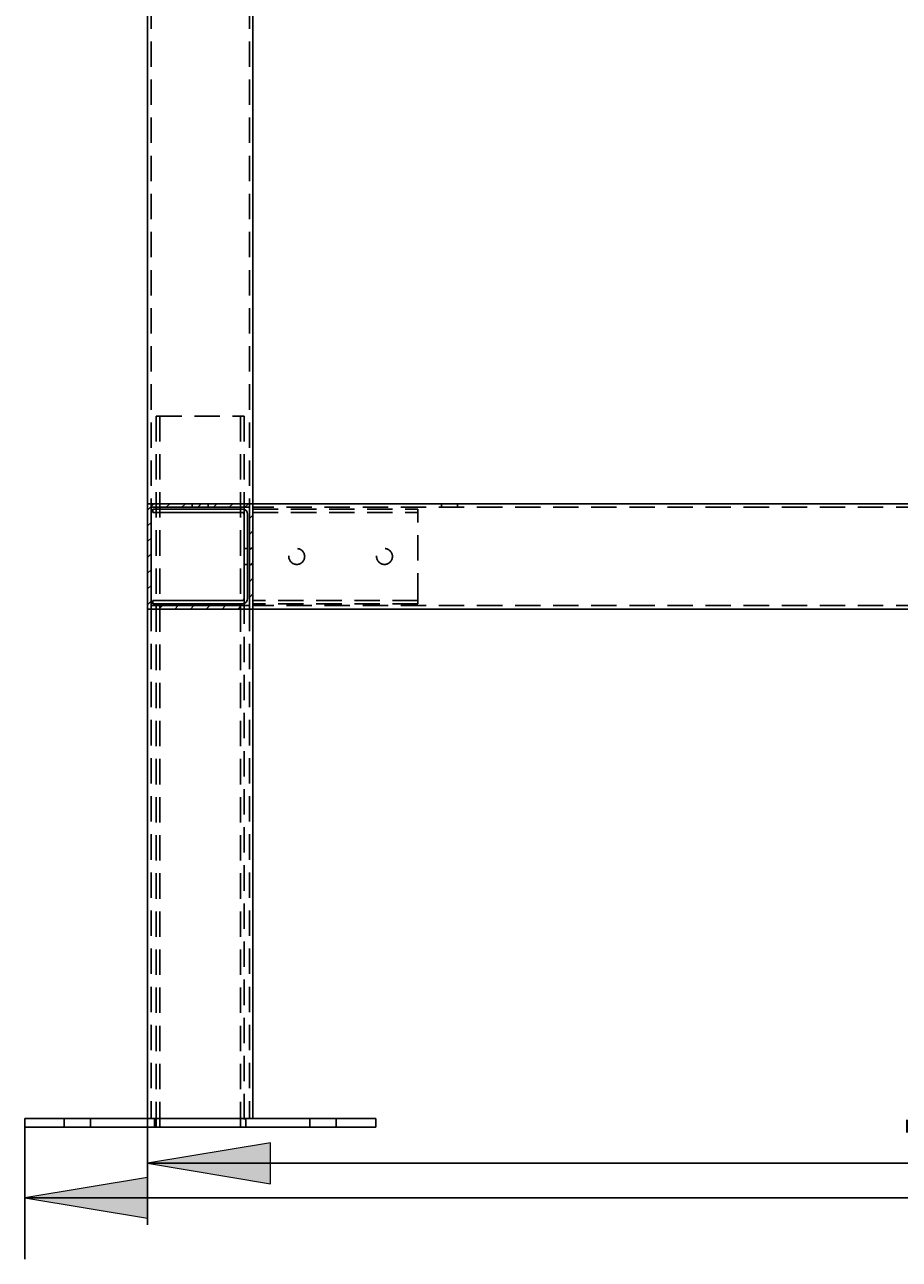
# Model space of a CAD drawing. Units: millimetres. Extents: x 31 to 388, y -270 to -27.
# Drawn here: x 227 to 248, y -160 to -129 of the extents above; entities that cross this region are included whole.
import ezdxf

# ---------------------------------------------------------------- set-up
doc = ezdxf.new("R2010")
doc.units = ezdxf.units.MM
doc.header["$MEASUREMENT"] = 0
for name, pattern in [('AI-Linetype-165', [0.9525, 0.635, -0.3175]), ('AI-Linetype-166', [0.9525, 0.635, -0.3175]), ('AI-Linetype-167', [0.9525, 0.635, -0.3175]), ('AI-Linetype-168', [0.9525, 0.635, -0.3175]), ('AI-Linetype-169', [0.9525, 0.635, -0.3175]), ('AI-Linetype-170', [0.9525, 0.635, -0.3175]), ('AI-Linetype-171', [0.9525, 0.635, -0.3175]), ('AI-Linetype-172', [0.9525, 0.635, -0.3175]), ('AI-Linetype-173', [0.9525, 0.635, -0.3175]), ('AI-Linetype-174', [0.9525, 0.635, -0.3175]), ('AI-Linetype-175', [0.9525, 0.635, -0.3175]), ('AI-Linetype-23', [0.9525, 0.635, -0.3175]), ('AI-Linetype-24', [0.9525, 0.635, -0.3175]), ('AI-Linetype-26', [0.9525, 0.635, -0.3175]), ('AI-Linetype-268', [0.9525, 0.635, -0.3175]), ('AI-Linetype-269', [0.9525, 0.635, -0.3175]), ('AI-Linetype-27', [0.9525, 0.635, -0.3175]), ('AI-Linetype-270', [0.9525, 0.635, -0.3175]), ('AI-Linetype-271', [0.9525, 0.635, -0.3175]), ('AI-Linetype-312', [0.9525, 0.635, -0.3175]), ('AI-Linetype-313', [0.9525, 0.635, -0.3175]), ('AI-Linetype-314', [0.9525, 0.635, -0.3175]), ('AI-Linetype-315', [0.9525, 0.635, -0.3175]), ('AI-Linetype-680', [0.9525, 0.635, -0.3175]), ('AI-Linetype-681', [0.9525, 0.635, -0.3175]), ('AI-Linetype-682', [0.9525, 0.635, -0.3175]), ('AI-Linetype-683', [0.9525, 0.635, -0.3175]), ('AI-Linetype-684', [0.9525, 0.635, -0.3175]), ('AI-Linetype-685', [0.9525, 0.635, -0.3175]), ('AI-Linetype-746', [0.9525, 0.635, -0.3175]), ('AI-Linetype-747', [0.9525, 0.635, -0.3175]), ('AI-Linetype-748', [0.9525, 0.635, -0.3175]), ('AI-Linetype-749', [0.9525, 0.635, -0.3175]), ('AI-Linetype-750', [0.9525, 0.635, -0.3175]), ('AI-Linetype-751', [0.9525, 0.635, -0.3175])]:
    doc.linetypes.add(name, pattern=pattern)
doc.layers.add('Calque 1', color=7, linetype='Continuous', lineweight=0)

# ---------------------------------------------------------------- blocks, each defined once
blk = doc.blocks.new('Block_2')
at = {"layer": 'Calque 1', "true_color": 0x000000, "transparency": 33554687}
for points in [[(232.758, -158.197), (232.758, -157.173), (229.686, -157.685)], [(270.503, -158.197), (273.576, -157.685), (270.503, -157.173)]]:
    blk.add_hatch(color=18, dxfattribs=at).paths.add_polyline_path(points)
at = {"layer": 'Calque 1', "color": 18, "lineweight": 25, "true_color": 0x000000}
for p, q in [((229.686, -156.562), (229.686, -159.221)), ((273.576, -156.562), (273.576, -159.221)), ((229.686, -157.685), (273.576, -157.685))]:
    blk.add_line(p, q, dxfattribs=at)
at = {"layer": 'Calque 1'}
for points in [[(232.758, -158.197), (232.758, -157.173), (229.686, -157.685)], [(270.503, -158.197), (273.576, -157.685), (270.503, -157.173)]]:
    blk.add_lwpolyline(points, close=True, dxfattribs=at)
at = {"layer": 'Calque 1', "insert": (248.279, -156.917), "char_height": 0.2, "attachment_point": 7}
blk.add_mtext('\\C18;\\c0;\\FMyriad Pro|b0|i0|c1;\\H3.072311;\\W1.000000;1000', dxfattribs=at)
blk = doc.blocks.new('Block_3')
at = {"layer": 'Calque 1', "true_color": 0x000000, "transparency": 33554687}
blk.add_hatch(color=18, dxfattribs=at).paths.add_polyline_path([(229.686, -159.061), (229.686, -158.037), (226.613, -158.549)])
at = {"layer": 'Calque 1', "color": 18, "lineweight": 25, "true_color": 0x000000}
for p, q in [((226.613, -156.671), (226.613, -160.086)), ((276.648, -158.549), (226.613, -158.549))]:
    blk.add_line(p, q, dxfattribs=at)
at = {"layer": 'Calque 1'}
blk.add_lwpolyline([(229.686, -159.061), (229.686, -158.037), (226.613, -158.549)], close=True, dxfattribs=at)
blk = doc.blocks.new('Block_14')
at = {"layer": 'Calque 1'}
for points in [[(229.686, -143.833), (229.686, -143.833), (232.319, -143.833), (232.319, -143.833), (232.319, -143.833), (232.319, -141.2), (232.319, -141.2), (232.319, -141.2), (229.686, -141.2), (229.686, -141.2), (229.686, -141.2), (229.686, -143.833), (229.686, -143.833)], [(229.773, -141.288), (229.773, -141.288), (229.773, -143.746), (229.773, -143.746), (229.773, -143.746), (232.231, -143.746), (232.231, -143.746), (232.231, -143.746), (232.231, -141.288), (232.231, -141.288), (232.231, -141.288), (229.773, -141.288), (229.773, -141.288)]]:
    blk.add_open_spline(points, degree=3, knots=[0, 0, 0, 0, 1, 1, 1, 2, 2, 2, 3, 3, 3, 4, 4, 4, 4], dxfattribs=at)
at = {"layer": 'Calque 1', "color": 18, "lineweight": 0, "true_color": 0x000000}
for points in [[(229.686, -141.359), (229.686, -141.359), (229.845, -141.2), (229.845, -141.2)], [(230.151, -141.288), (230.151, -141.288), (230.239, -141.2), (230.239, -141.2)], [(230.545, -141.288), (230.545, -141.288), (230.633, -141.2), (230.633, -141.2)], [(230.939, -141.288), (230.939, -141.288), (231.027, -141.2), (231.027, -141.2)], [(231.333, -141.288), (231.333, -141.288), (231.421, -141.2), (231.421, -141.2)], [(231.727, -141.288), (231.727, -141.288), (231.815, -141.2), (231.815, -141.2)], [(232.122, -141.288), (232.122, -141.288), (232.209, -141.2), (232.209, -141.2)], [(232.231, -141.572), (232.231, -141.572), (232.319, -141.485), (232.319, -141.485)], [(229.686, -141.753), (229.686, -141.753), (229.773, -141.665), (229.773, -141.665)], [(232.231, -141.967), (232.231, -141.967), (232.319, -141.879), (232.319, -141.879)], [(229.686, -142.147), (229.686, -142.147), (229.773, -142.059), (229.773, -142.059)], [(229.686, -142.541), (229.686, -142.541), (229.773, -142.454), (229.773, -142.454)], [(232.231, -142.361), (232.231, -142.361), (232.319, -142.273), (232.319, -142.273)], [(229.686, -142.936), (229.686, -142.936), (229.773, -142.848), (229.773, -142.848)], [(232.231, -142.755), (232.231, -142.755), (232.319, -142.667), (232.319, -142.667)], [(232.231, -143.149), (232.231, -143.149), (232.319, -143.061), (232.319, -143.061)], [(229.686, -143.33), (229.686, -143.33), (229.773, -143.242), (229.773, -143.242)], [(232.231, -143.543), (232.231, -143.543), (232.319, -143.455), (232.319, -143.455)], [(229.686, -143.724), (229.686, -143.724), (229.773, -143.636), (229.773, -143.636)], [(229.97, -143.833), (229.97, -143.833), (230.058, -143.746), (230.058, -143.746)], [(230.364, -143.833), (230.364, -143.833), (230.452, -143.746), (230.452, -143.746)], [(230.758, -143.833), (230.758, -143.833), (230.846, -143.746), (230.846, -143.746)], [(231.153, -143.833), (231.153, -143.833), (231.24, -143.746), (231.24, -143.746)], [(231.547, -143.833), (231.547, -143.833), (231.635, -143.746), (231.635, -143.746)], [(231.941, -143.833), (231.941, -143.833), (232.029, -143.746), (232.029, -143.746)]]:
    blk.add_open_spline(points, degree=3, dxfattribs=at)

msp = doc.modelspace()

# ---------------------------------------------------------------- linework, layer by layer
at = {"layer": 'Calque 1', "color": 18, "lineweight": 25, "true_color": 0x000000}
for p, q in [((229.686, -58.292), (229.686, -141.2)), ((232.319, -58.292), (232.319, -141.2)), ((229.686, -141.2), (232.319, -141.2)), ((229.686, -143.833), (229.686, -141.2)), ((229.773, -141.288), (232.231, -141.288)), ((229.773, -143.746), (229.773, -141.288)), ((229.817, -141.332), (229.817, -141.419)), ((229.817, -141.332), (232.056, -141.332)), ((232.231, -141.288), (232.231, -143.746)), ((232.319, -141.2), (232.319, -143.833)), ((270.942, -141.2), (232.319, -141.2)), ((229.817, -141.419), (232.056, -141.419)), ((232.1, -141.463), (232.1, -143.57)), ((232.187, -141.463), (232.187, -143.57)), ((232.231, -143.746), (229.773, -143.746)), ((232.056, -143.614), (229.817, -143.614)), ((229.817, -143.702), (229.817, -143.614)), ((232.056, -143.702), (229.817, -143.702)), ((229.686, -143.833), (229.686, -156.562)), ((232.319, -143.833), (229.686, -143.833)), ((232.319, -143.833), (232.319, -156.562)), ((270.942, -143.833), (232.319, -143.833)), ((226.613, -156.562), (227.491, -156.562)), ((226.613, -156.781), (226.613, -156.562)), ((227.491, -156.562), (234.514, -156.562)), ((234.514, -156.562), (235.391, -156.562)), ((235.391, -156.562), (235.391, -156.781)), ((227.491, -156.781), (226.613, -156.781)), ((227.491, -156.781), (234.514, -156.781)), ((235.391, -156.781), (234.514, -156.781))]:
    msp.add_line(p, q, dxfattribs=at)
at = {"layer": 'Calque 1', "color": 18, "linetype": 'AI-Linetype-23', "lineweight": 25, "true_color": 0x000000}
msp.add_line((229.773, -58.204), (229.773, -141.288), dxfattribs=at)
at = {"layer": 'Calque 1', "color": 18, "linetype": 'AI-Linetype-26', "lineweight": 25, "true_color": 0x000000}
msp.add_line((232.231, -58.204), (232.231, -141.288), dxfattribs=at)
at = {"layer": 'Calque 1', "color": 18, "linetype": 'AI-Linetype-746', "lineweight": 25, "true_color": 0x000000}
msp.add_line((229.905, -139.006), (232.1, -139.006), dxfattribs=at)
at = {"layer": 'Calque 1', "color": 18, "linetype": 'AI-Linetype-751', "lineweight": 25, "true_color": 0x000000}
msp.add_line((229.905, -139.006), (229.905, -156.781), dxfattribs=at)
at = {"layer": 'Calque 1', "color": 18, "linetype": 'AI-Linetype-747', "lineweight": 25, "true_color": 0x000000}
msp.add_line((229.993, -139.006), (229.993, -156.781), dxfattribs=at)
at = {"layer": 'Calque 1', "color": 18, "linetype": 'AI-Linetype-748', "lineweight": 25, "true_color": 0x000000}
msp.add_line((232.012, -139.006), (232.012, -156.781), dxfattribs=at)
at = {"layer": 'Calque 1', "color": 18, "linetype": 'AI-Linetype-749', "lineweight": 25, "true_color": 0x000000}
msp.add_line((232.1, -139.006), (232.1, -141.463), dxfattribs=at)
at = {"layer": 'Calque 1', "color": 18, "linetype": 'AI-Linetype-270', "lineweight": 25, "true_color": 0x000000}
msp.add_line((230.805, -141.2), (230.805, -141.288), dxfattribs=at)
at = {"layer": 'Calque 1', "color": 18, "linetype": 'AI-Linetype-271', "lineweight": 25, "true_color": 0x000000}
msp.add_line((231.2, -141.288), (231.2, -141.2), dxfattribs=at)
at = {"layer": 'Calque 1', "color": 18, "linetype": 'AI-Linetype-312', "lineweight": 25, "true_color": 0x000000}
msp.add_line((270.942, -141.288), (232.319, -141.288), dxfattribs=at)
at = {"layer": 'Calque 1', "color": 18, "linetype": 'AI-Linetype-173', "lineweight": 25, "true_color": 0x000000}
msp.add_line((232.319, -141.332), (236.445, -141.332), dxfattribs=at)
at = {"layer": 'Calque 1', "color": 18, "linetype": 'AI-Linetype-174', "lineweight": 25, "true_color": 0x000000}
msp.add_line((236.445, -141.463), (236.445, -141.332), dxfattribs=at)
at = {"layer": 'Calque 1', "color": 18, "linetype": 'AI-Linetype-314', "lineweight": 25, "true_color": 0x000000}
msp.add_line((237.037, -141.2), (237.037, -141.288), dxfattribs=at)
at = {"layer": 'Calque 1', "color": 18, "linetype": 'AI-Linetype-315', "lineweight": 25, "true_color": 0x000000}
msp.add_line((237.432, -141.288), (237.432, -141.2), dxfattribs=at)
at = {"layer": 'Calque 1', "color": 18, "linetype": 'AI-Linetype-175', "lineweight": 25, "true_color": 0x000000}
msp.add_line((232.319, -141.419), (236.445, -141.419), dxfattribs=at)
at = {"layer": 'Calque 1', "color": 18, "linetype": 'AI-Linetype-169', "lineweight": 25, "true_color": 0x000000}
msp.add_line((236.445, -143.57), (236.445, -141.463), dxfattribs=at)
at = {"layer": 'Calque 1', "color": 18, "linetype": 'AI-Linetype-165', "lineweight": 25, "true_color": 0x000000}
msp.add_line((232.187, -142.319), (232.1, -142.319), dxfattribs=at)
at = {"layer": 'Calque 1', "color": 18, "linetype": 'AI-Linetype-268', "lineweight": 25, "true_color": 0x000000}
msp.add_line((232.319, -142.319), (232.231, -142.319), dxfattribs=at)
at = {"layer": 'Calque 1', "color": 18, "linetype": 'AI-Linetype-166', "lineweight": 25, "true_color": 0x000000}
msp.add_line((232.1, -142.714), (232.187, -142.714), dxfattribs=at)
at = {"layer": 'Calque 1', "color": 18, "linetype": 'AI-Linetype-269', "lineweight": 25, "true_color": 0x000000}
msp.add_line((232.231, -142.714), (232.319, -142.714), dxfattribs=at)
at = {"layer": 'Calque 1', "color": 18, "linetype": 'AI-Linetype-24', "lineweight": 25, "true_color": 0x000000}
msp.add_line((229.773, -143.746), (229.773, -156.562), dxfattribs=at)
at = {"layer": 'Calque 1', "color": 18, "linetype": 'AI-Linetype-750', "lineweight": 25, "true_color": 0x000000}
msp.add_line((232.1, -143.57), (232.1, -156.781), dxfattribs=at)
at = {"layer": 'Calque 1', "color": 18, "linetype": 'AI-Linetype-27', "lineweight": 25, "true_color": 0x000000}
msp.add_line((232.231, -143.746), (232.231, -156.562), dxfattribs=at)
at = {"layer": 'Calque 1', "color": 18, "linetype": 'AI-Linetype-172', "lineweight": 25, "true_color": 0x000000}
msp.add_line((236.445, -143.614), (232.319, -143.614), dxfattribs=at)
at = {"layer": 'Calque 1', "color": 18, "linetype": 'AI-Linetype-170', "lineweight": 25, "true_color": 0x000000}
msp.add_line((236.445, -143.702), (232.319, -143.702), dxfattribs=at)
at = {"layer": 'Calque 1', "color": 18, "linetype": 'AI-Linetype-313', "lineweight": 25, "true_color": 0x000000}
msp.add_line((270.942, -143.746), (232.319, -143.746), dxfattribs=at)
at = {"layer": 'Calque 1', "color": 18, "linetype": 'AI-Linetype-171', "lineweight": 25, "true_color": 0x000000}
msp.add_line((236.445, -143.702), (236.445, -143.57), dxfattribs=at)
at = {"layer": 'Calque 1', "color": 18, "linetype": 'AI-Linetype-684', "lineweight": 25, "true_color": 0x000000}
msp.add_line((227.601, -156.562), (227.601, -156.781), dxfattribs=at)
at = {"layer": 'Calque 1', "color": 18, "linetype": 'AI-Linetype-685', "lineweight": 25, "true_color": 0x000000}
msp.add_line((228.259, -156.781), (228.259, -156.562), dxfattribs=at)
at = {"layer": 'Calque 1', "color": 18, "linetype": 'AI-Linetype-681', "lineweight": 25, "true_color": 0x000000}
msp.add_line((229.861, -156.781), (229.861, -156.562), dxfattribs=at)
at = {"layer": 'Calque 1', "color": 18, "linetype": 'AI-Linetype-680', "lineweight": 25, "true_color": 0x000000}
msp.add_line((232.143, -156.781), (232.143, -156.562), dxfattribs=at)
at = {"layer": 'Calque 1', "color": 18, "linetype": 'AI-Linetype-682', "lineweight": 25, "true_color": 0x000000}
msp.add_line((233.745, -156.562), (233.745, -156.781), dxfattribs=at)
at = {"layer": 'Calque 1', "color": 18, "linetype": 'AI-Linetype-683', "lineweight": 25, "true_color": 0x000000}
msp.add_line((234.404, -156.781), (234.404, -156.562), dxfattribs=at)
at = {"layer": 'Calque 1', "color": 18, "linetype": 'AI-Linetype-168', "lineweight": 25, "true_color": 0x000000}
msp.add_circle((233.416, -142.517), 0.198, dxfattribs=at)
at = {"layer": 'Calque 1', "color": 18, "linetype": 'AI-Linetype-167', "lineweight": 25, "true_color": 0x000000}
msp.add_circle((235.611, -142.517), 0.198, dxfattribs=at)
at = {"layer": 'Calque 1', "color": 18, "lineweight": 25, "true_color": 0x000000}
for points in [[(232.187, -141.463), (232.187, -141.391), (232.128, -141.332), (232.056, -141.332)], [(232.1, -141.463), (232.1, -141.439), (232.08, -141.419), (232.056, -141.419)], [(232.056, -143.614), (232.08, -143.614), (232.1, -143.594), (232.1, -143.57)], [(232.056, -143.702), (232.128, -143.702), (232.187, -143.643), (232.187, -143.57)]]:
    msp.add_open_spline(points, degree=3, dxfattribs=at)

# ---------------------------------------------------------------- block references
at = {"layer": 'Calque 1'}
for name in ['Block_14', 'Block_2', 'Block_3']:
    msp.add_blockref(name, (0, 0), dxfattribs=at)

doc.saveas('drawing.dxf')
